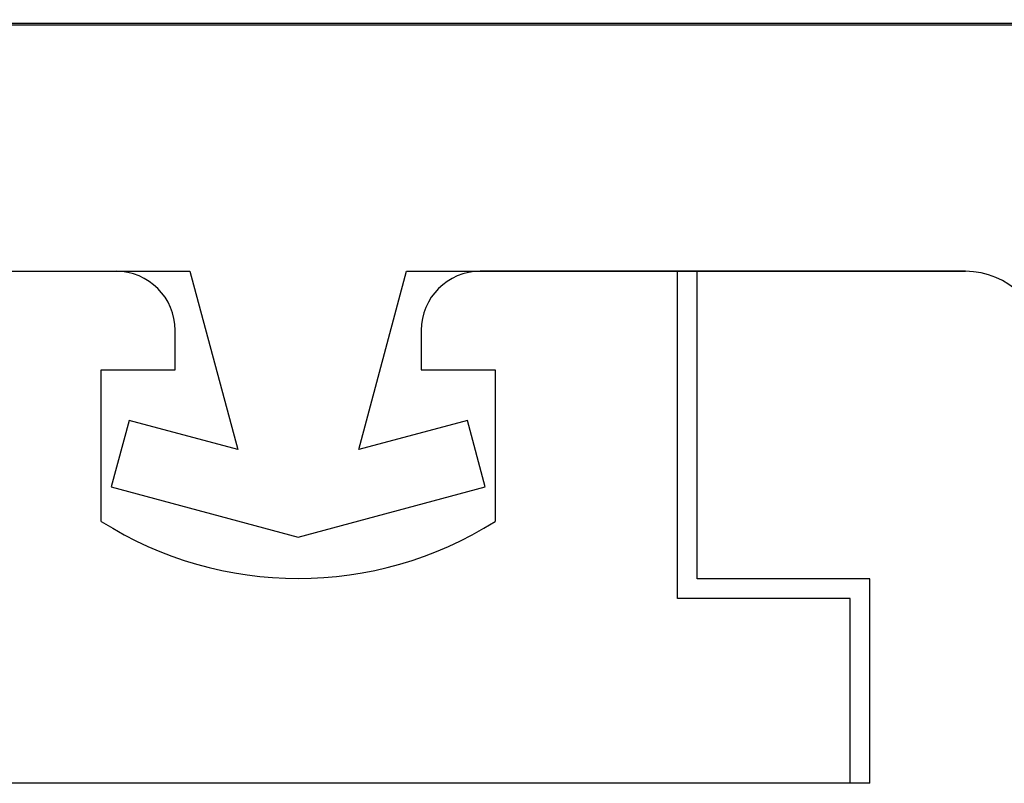
# Model space of a CAD drawing. Units: inches. Extents: x 874 to 976, y 41 to 61.
# Drawn here: x 931 to 932, y 57 to 57 of the extents above; entities that cross this region are included whole.
import ezdxf

# ---------------------------------------------------------------- set-up
doc = ezdxf.new("R2010")
doc.units = ezdxf.units.IN
doc.header["$LTSCALE"] = 24
doc.header["$MEASUREMENT"] = 0
doc.styles.add('ROMANS', font='romans.shx')
doc.dimstyles.new('ConDet', dxfattribs={"dimscale": 0.625, "dimtxt": 0.18, "dimasz": 0.18, "dimexe": 0.125, "dimexo": 0.125, "dimgap": 0.09, "dimtad": 0, "dimtih": 1, "dimtoh": 1, "dimdec": 4, "dimzin": 0, "dimdsep": 46, "dimlunit": 5, "dimtxsty": 'ROMANS', "dimblk": 'DOTSMALL', "dimcen": 0.09, "dimclrd": 256, "dimclre": 256, "dimclrt": 256, "dimazin": 0, "dimtfac": 1, "dimtdec": 4, "dimtofl": 0, "dimtmove": 0, "dimatfit": 3, "dimfxl": 1, "dimfrac": 1, "dimtolj": 1, "dimtzin": 0, "dimarcsym": 0})

# ---------------------------------------------------------------- blocks, each defined once
blk = doc.blocks.new('_DotSmall')
at = {"color": 0, "linetype": 'ByBlock', "const_width": 0.5}
blk.add_lwpolyline([(-0.0625, 0, 1), (0.0625, 0, 1)], format="xyb", close=True, dxfattribs=at)

msp = doc.modelspace()

# ---------------------------------------------------------------- linework, layer by layer
at = {"color": 4}
msp.add_line((930.65103, 57.12615), (935.52493, 57.12615), dxfattribs=at)
at = {"color": 252, "true_color": 0x939598}
for p, q in [((931.98728, 57.12525), (931.15103, 57.12525)), ((931.15103, 57.00025), (931.4289, 57.00025)), ((931.4289, 57.00025), (931.45316, 56.90972)), ((931.51465, 56.90972), (931.5389, 57.00025)), ((931.5389, 57.00025), (931.82288, 57.00025)), ((931.39796, 56.92451), (931.3889, 56.89071)), ((931.45316, 56.90972), (931.39796, 56.92451)), ((931.56985, 56.92451), (931.51465, 56.90972)), ((931.5789, 56.89071), (931.56985, 56.92451)), ((931.3889, 56.89071), (931.4839, 56.86525)), ((931.4839, 56.86525), (931.5789, 56.89071))]:
    msp.add_line(p, q, dxfattribs=at)
for p, q in [((930.71603, 57.00025), (931.3914, 57.00025)), ((931.5764, 57.00025), (931.6766, 57.00025)), ((931.6766, 57.00025), (931.5764, 57.00025)), ((931.6766, 56.83405), (931.6766, 57.00025)), ((931.4214, 56.95025), (931.4214, 56.97025)), ((931.5464, 56.97025), (931.5464, 56.95025)), ((931.3839, 56.95025), (931.4214, 56.95025)), ((931.3839, 56.87323), (931.3839, 56.95025)), ((931.5464, 56.95025), (931.5839, 56.95025)), ((931.5839, 56.95025), (931.5839, 56.87323)), ((931.76427, 56.83405), (931.6766, 56.83405)), ((931.76427, 56.74025), (931.76427, 56.83405)), ((931.76427, 56.74025), (930.96291, 56.74025))]:
    msp.add_line(p, q)
at = {"color": 3}
for p, q in [((931.82288, 57.00025), (931.64051, 57.00025)), ((931.6866, 56.84405), (931.6866, 57.00025)), ((931.6866, 57.00025), (931.82288, 57.00025)), ((931.77427, 56.84405), (931.6866, 56.84405)), ((931.77427, 56.74025), (931.77427, 56.84405)), ((931.77427, 56.74025), (930.96291, 56.74025))]:
    msp.add_line(p, q, dxfattribs=at)
for centre, radius, start, end in [((931.3914, 56.97025), 0.03, 360, 90), ((931.5764, 56.97025), 0.03, 90, 180), ((931.4839, 57.03125), 0.187, 237.6724, 302.3276)]:
    msp.add_arc(centre, radius, start, end)
msp.add_arc((931.82288, 56.96085), 0.0394, 0, 90, dxfattribs=at)
at = {"color": 252, "true_color": 0x939598}
msp.add_arc((931.82288, 56.96085), 0.0394, 0, 90, dxfattribs=at)

# ---------------------------------------------------------------- leaders
msp.add_leader([(930.88632, 57.05907), (932.82072, 59.63097)], dimstyle='ConDet', override={"dimasz": 0.5})

doc.saveas('drawing.dxf')
